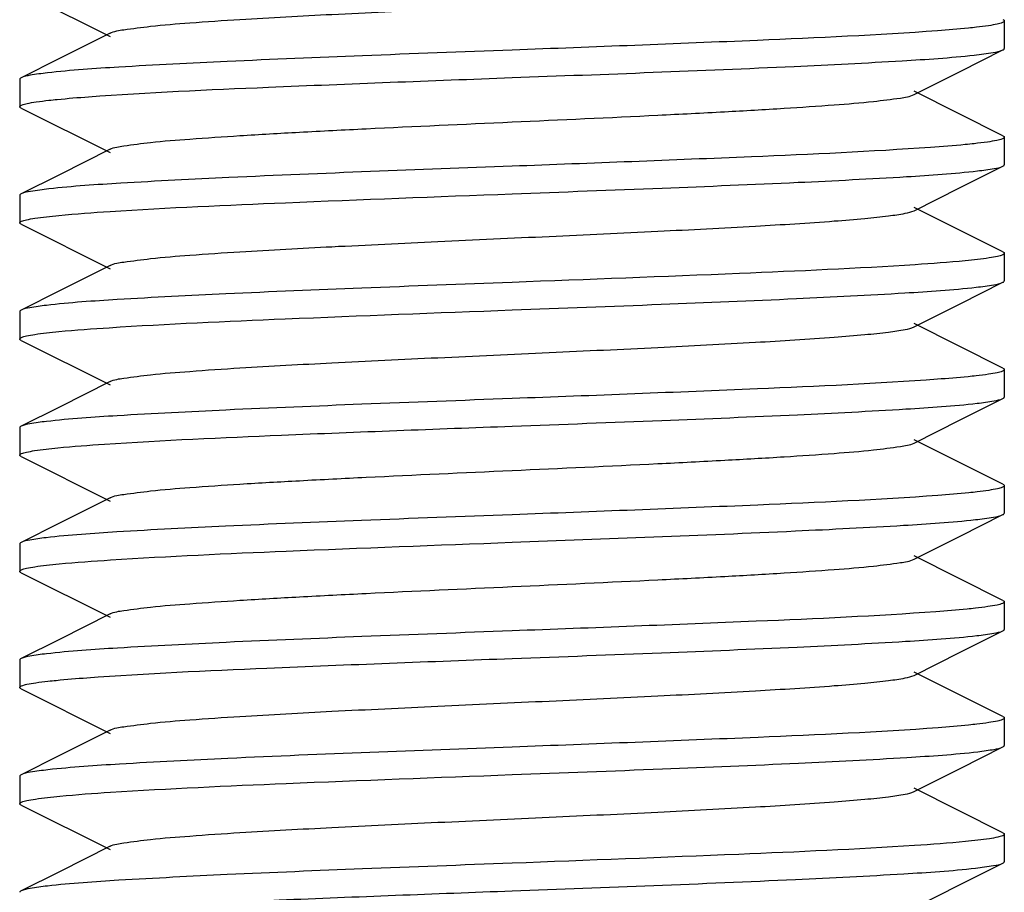
# Model space of a CAD drawing. Units: millimetres. Extents: x 18687 to 23553, y 1675 to 8407.
# Drawn here: x 20502 to 20512, y 6034 to 6043 of the extents above; entities that cross this region are included whole.
import ezdxf

# ---------------------------------------------------------------- set-up
doc = ezdxf.new("R2010")
doc.units = ezdxf.units.MM

# ---------------------------------------------------------------- blocks, each defined once
blk = doc.blocks.new('A$C7304216A')
for p, q in [((1386.514, 172.021), (1387.417, 171.568)), ((1396.5, 171.725), (1396.5, 171.445)), ((1387.417, 171.602), (1386.903, 171.344)), ((1396.052, 171.213), (1396.486, 171.431)), ((1386.903, 171.344), (1386.514, 171.149)), ((1395.583, 170.978), (1396.052, 171.213)), ((1386.5, 171.135), (1386.5, 170.855)), ((1396.486, 170.559), (1395.583, 171.012)), ((1386.514, 170.841), (1387.417, 170.388)), ((1396.5, 170.545), (1396.5, 170.265)), ((1387.417, 170.422), (1386.903, 170.164)), ((1396.052, 170.033), (1396.486, 170.251)), ((1386.903, 170.164), (1386.514, 169.969)), ((1395.583, 169.798), (1396.052, 170.033)), ((1386.5, 169.955), (1386.5, 169.675)), ((1396.486, 169.379), (1395.583, 169.832)), ((1386.514, 169.661), (1387.417, 169.208)), ((1396.5, 169.365), (1396.5, 169.085)), ((1387.417, 169.242), (1386.903, 168.984)), ((1396.052, 168.853), (1396.486, 169.071)), ((1386.903, 168.984), (1386.514, 168.789)), ((1395.583, 168.618), (1396.052, 168.853)), ((1386.5, 168.775), (1386.5, 168.495)), ((1396.486, 168.199), (1395.583, 168.652)), ((1386.514, 168.481), (1387.417, 168.028)), ((1396.5, 168.185), (1396.5, 167.905)), ((1387.417, 168.062), (1386.903, 167.804)), ((1386.903, 167.804), (1386.514, 167.609)), ((1396.052, 167.673), (1396.486, 167.891)), ((1395.583, 167.438), (1396.052, 167.673)), ((1386.5, 167.595), (1386.5, 167.315)), ((1396.486, 167.019), (1395.583, 167.472)), ((1386.514, 167.301), (1387.417, 166.848)), ((1396.5, 167.005), (1396.5, 166.725)), ((1387.417, 166.882), (1386.903, 166.624)), ((1396.052, 166.493), (1396.486, 166.711)), ((1386.903, 166.624), (1386.514, 166.429)), ((1386.5, 166.415), (1386.5, 166.135)), ((1395.583, 166.258), (1396.052, 166.493)), ((1396.486, 165.839), (1395.583, 166.292)), ((1386.514, 166.121), (1387.417, 165.668)), ((1396.5, 165.825), (1396.5, 165.545)), ((1387.417, 165.702), (1386.903, 165.444)), ((1396.052, 165.313), (1396.486, 165.531)), ((1386.903, 165.444), (1386.514, 165.249)), ((1395.583, 165.078), (1396.052, 165.313)), ((1386.5, 165.235), (1386.5, 164.955)), ((1396.486, 164.659), (1395.583, 165.112)), ((1386.514, 164.941), (1387.417, 164.488)), ((1396.5, 164.645), (1396.5, 164.365)), ((1387.417, 164.522), (1386.903, 164.264)), ((1396.052, 164.133), (1396.486, 164.351)), ((1386.903, 164.264), (1386.514, 164.069)), ((1395.583, 163.898), (1396.052, 164.133)), ((1386.5, 164.055), (1386.5, 163.775)), ((1396.486, 163.479), (1395.583, 163.932)), ((1386.514, 163.761), (1387.417, 163.308)), ((1396.5, 163.465), (1396.5, 163.185)), ((1387.417, 163.342), (1386.903, 163.084)), ((1396.052, 162.953), (1396.486, 163.171)), ((1386.903, 163.084), (1386.514, 162.889)), ((1395.583, 162.718), (1396.052, 162.953))]:
    blk.add_line(p, q)
for points, knots in [([(1387.417, 171.602), (1387.46, 171.623), (1387.601, 171.643), (1387.869, 171.679), (1388.264, 171.71), (1388.878, 171.752), (1389.718, 171.796), (1390.765, 171.847), (1391.869, 171.897), (1392.944, 171.947), (1393.909, 171.997), (1394.61, 172.04), (1395.06, 172.077), (1395.301, 172.101), (1395.467, 172.126), (1395.555, 172.144), (1395.583, 172.158)], [0, 0, 0, 0, 0.017411, 0.05101, 0.099785, 0.162171, 0.276493, 0.407858, 0.546257, 0.681128, 0.802179, 0.900189, 0.93816, 0.967745, 0.988464, 1, 1, 1, 1]), ([(1396.5, 171.725), (1396.5, 171.717), (1396.469, 171.703), (1396.42, 171.691), (1396.329, 171.675), (1396.259, 171.666), (1396.219, 171.662)], [0, 0, 0, 0, 0.081276, 0.270855, 0.577435, 1, 1, 1, 1]), ([(1396.486, 171.739), (1396.49, 171.737), (1396.496, 171.734), (1396.5, 171.728), (1396.5, 171.725)], [0, 0, 0, 0, 0.616638, 1, 1, 1, 1]), ([(1395.821, 171.626), (1395.213, 171.581), (1393.772, 171.517), (1392.331, 171.461), (1391.5, 171.43)], [0, 0, 0, 0, 0.423372, 1, 1, 1, 1]), ([(1396.219, 171.662), (1396.191, 171.659), (1396.058, 171.645), (1395.926, 171.634), (1395.821, 171.626)], [0, 0, 0, 0, 0.211319, 1, 1, 1, 1]), ([(1391.5, 171.43), (1390.994, 171.411), (1390.03, 171.375), (1388.698, 171.32), (1387.631, 171.266), (1387.022, 171.226), (1386.781, 171.198)], [0, 0, 0, 0, 0.321506, 0.612665, 0.84615, 1, 1, 1, 1]), ([(1396.195, 171.379), (1396.259, 171.386), (1396.356, 171.4), (1396.455, 171.416), (1396.486, 171.431)], [0, 0, 0, 0, 0.653957, 1, 1, 1, 1]), ([(1396.486, 171.431), (1396.49, 171.433), (1396.496, 171.436), (1396.5, 171.442), (1396.5, 171.445)], [0, 0, 0, 0, 0.61778, 1, 1, 1, 1]), ([(1391.5, 171.15), (1392.455, 171.186), (1393.776, 171.233), (1395.341, 171.312), (1395.952, 171.352), (1396.195, 171.379)], [0, 0, 0, 0, 0.609673, 0.843653, 1, 1, 1, 1]), ([(1386.514, 171.149), (1386.51, 171.147), (1386.504, 171.144), (1386.5, 171.138), (1386.5, 171.135)], [0, 0, 0, 0, 0.617129, 1, 1, 1, 1]), ([(1386.781, 171.198), (1386.723, 171.192), (1386.634, 171.179), (1386.542, 171.163), (1386.514, 171.149)], [0, 0, 0, 0, 0.651375, 1, 1, 1, 1]), ([(1387.2, 170.956), (1387.807, 171), (1389.241, 171.064), (1390.675, 171.119), (1391.5, 171.15)], [0, 0, 0, 0, 0.424729, 1, 1, 1, 1]), ([(1386.5, 170.855), (1386.5, 170.863), (1386.533, 170.878), (1386.584, 170.89), (1386.68, 170.907), (1386.753, 170.915), (1386.796, 170.92)], [0, 0, 0, 0, 0.080736, 0.270384, 0.577221, 1, 1, 1, 1]), ([(1386.796, 170.92), (1386.825, 170.923), (1386.959, 170.937), (1387.093, 170.948), (1387.2, 170.956)], [0, 0, 0, 0, 0.212244, 1, 1, 1, 1]), ([(1387.417, 170.422), (1387.46, 170.443), (1387.601, 170.463), (1387.869, 170.499), (1388.264, 170.53), (1388.767, 170.564), (1389.365, 170.598), (1390.286, 170.645), (1391.5, 170.7), (1392.714, 170.755), (1393.635, 170.802), (1394.233, 170.836), (1394.736, 170.87), (1395.131, 170.901), (1395.399, 170.937), (1395.54, 170.956), (1395.583, 170.978)], [0, 0, 0, 0, 0.017421, 0.051012, 0.099792, 0.162177, 0.236027, 0.318872, 0.500005, 0.68114, 0.763969, 0.837838, 0.900201, 0.948999, 0.982577, 1, 1, 1, 1]), ([(1386.514, 170.841), (1386.51, 170.843), (1386.504, 170.846), (1386.5, 170.852), (1386.5, 170.855)], [0, 0, 0, 0, 0.616834, 1, 1, 1, 1]), ([(1396.5, 170.545), (1396.5, 170.537), (1396.466, 170.522), (1396.414, 170.509), (1396.315, 170.493), (1396.239, 170.484), (1396.195, 170.479)], [0, 0, 0, 0, 0.080119, 0.270014, 0.576816, 1, 1, 1, 1]), ([(1396.486, 170.559), (1396.49, 170.557), (1396.496, 170.554), (1396.5, 170.548), (1396.5, 170.545)], [0, 0, 0, 0, 0.616619, 1, 1, 1, 1]), ([(1395.75, 170.441), (1395.145, 170.398), (1393.728, 170.335), (1392.311, 170.28), (1391.5, 170.25)], [0, 0, 0, 0, 0.427856, 1, 1, 1, 1]), ([(1396.195, 170.479), (1396.164, 170.476), (1396.016, 170.461), (1395.867, 170.449), (1395.75, 170.441)], [0, 0, 0, 0, 0.210714, 1, 1, 1, 1]), ([(1391.5, 170.25), (1390.542, 170.214), (1389.216, 170.166), (1387.649, 170.087), (1387.039, 170.047), (1386.796, 170.02)], [0, 0, 0, 0, 0.610787, 0.844584, 1, 1, 1, 1]), ([(1391.5, 169.97), (1392.008, 169.989), (1392.977, 170.026), (1394.313, 170.08), (1395.381, 170.135), (1395.989, 170.175), (1396.228, 170.203)], [0, 0, 0, 0, 0.322358, 0.61402, 0.847262, 1, 1, 1, 1]), ([(1396.228, 170.203), (1396.285, 170.209), (1396.371, 170.222), (1396.459, 170.237), (1396.486, 170.251)], [0, 0, 0, 0, 0.649996, 1, 1, 1, 1]), ([(1396.486, 170.251), (1396.49, 170.253), (1396.496, 170.256), (1396.5, 170.262), (1396.5, 170.265)], [0, 0, 0, 0, 0.616607, 1, 1, 1, 1]), ([(1386.796, 170.02), (1386.734, 170.013), (1386.64, 170), (1386.544, 169.984), (1386.514, 169.969)], [0, 0, 0, 0, 0.653348, 1, 1, 1, 1]), ([(1386.514, 169.969), (1386.51, 169.967), (1386.504, 169.964), (1386.5, 169.958), (1386.5, 169.955)], [0, 0, 0, 0, 0.616192, 1, 1, 1, 1]), ([(1387.417, 169.791), (1388.011, 169.829), (1389.372, 169.889), (1390.733, 169.941), (1391.5, 169.97)], [0, 0, 0, 0, 0.436993, 1, 1, 1, 1]), ([(1386.5, 169.675), (1386.5, 169.683), (1386.529, 169.697), (1386.577, 169.709), (1386.665, 169.724), (1386.731, 169.733), (1386.771, 169.737)], [0, 0, 0, 0, 0.081806, 0.27139, 0.57774, 1, 1, 1, 1]), ([(1386.771, 169.737), (1386.813, 169.742), (1387.028, 169.764), (1387.244, 169.779), (1387.417, 169.791)], [0, 0, 0, 0, 0.197456, 1, 1, 1, 1]), ([(1387.417, 169.242), (1387.46, 169.263), (1387.601, 169.283), (1387.869, 169.319), (1388.264, 169.35), (1388.878, 169.392), (1389.718, 169.436), (1390.765, 169.487), (1391.869, 169.537), (1392.944, 169.587), (1393.909, 169.637), (1394.61, 169.68), (1395.06, 169.717), (1395.301, 169.741), (1395.467, 169.766), (1395.555, 169.784), (1395.583, 169.798)], [0, 0, 0, 0, 0.01743, 0.051011, 0.099798, 0.162175, 0.276492, 0.407859, 0.546258, 0.681123, 0.802168, 0.900179, 0.93815, 0.967742, 0.988445, 1, 1, 1, 1]), ([(1386.514, 169.661), (1386.51, 169.663), (1386.504, 169.666), (1386.5, 169.672), (1386.5, 169.675)], [0, 0, 0, 0, 0.616552, 1, 1, 1, 1]), ([(1396.228, 169.303), (1396.187, 169.298), (1395.976, 169.276), (1395.765, 169.261), (1395.596, 169.25)], [0, 0, 0, 0, 0.198155, 1, 1, 1, 1]), ([(1396.5, 169.365), (1396.5, 169.357), (1396.471, 169.343), (1396.423, 169.331), (1396.335, 169.316), (1396.268, 169.307), (1396.228, 169.303)], [0, 0, 0, 0, 0.081795, 0.271389, 0.577749, 1, 1, 1, 1]), ([(1396.486, 169.379), (1396.49, 169.377), (1396.496, 169.374), (1396.5, 169.368), (1396.5, 169.365)], [0, 0, 0, 0, 0.616636, 1, 1, 1, 1]), ([(1395.596, 169.25), (1395.001, 169.211), (1393.636, 169.151), (1392.27, 169.099), (1391.5, 169.07)], [0, 0, 0, 0, 0.436344, 1, 1, 1, 1]), ([(1391.5, 169.07), (1390.991, 169.051), (1390.023, 169.014), (1388.686, 168.96), (1387.618, 168.905), (1387.01, 168.865), (1386.771, 168.837)], [0, 0, 0, 0, 0.322432, 0.614111, 0.847335, 1, 1, 1, 1]), ([(1391.5, 168.79), (1392.005, 168.809), (1392.968, 168.845), (1394.298, 168.899), (1395.364, 168.954), (1395.974, 168.994), (1396.215, 169.021)], [0, 0, 0, 0, 0.321191, 0.612177, 0.845746, 1, 1, 1, 1]), ([(1396.215, 169.021), (1396.274, 169.028), (1396.365, 169.041), (1396.457, 169.057), (1396.486, 169.071)], [0, 0, 0, 0, 0.651934, 1, 1, 1, 1]), ([(1396.486, 169.071), (1396.49, 169.073), (1396.496, 169.076), (1396.5, 169.082), (1396.5, 169.085)], [0, 0, 0, 0, 0.615935, 1, 1, 1, 1]), ([(1386.771, 168.837), (1386.714, 168.831), (1386.629, 168.818), (1386.541, 168.803), (1386.514, 168.789)], [0, 0, 0, 0, 0.649868, 1, 1, 1, 1]), ([(1386.514, 168.789), (1386.51, 168.787), (1386.504, 168.784), (1386.5, 168.778), (1386.5, 168.775)], [0, 0, 0, 0, 0.616641, 1, 1, 1, 1]), ([(1387.41, 168.61), (1388.005, 168.649), (1389.368, 168.709), (1390.732, 168.761), (1391.5, 168.79)], [0, 0, 0, 0, 0.436738, 1, 1, 1, 1]), ([(1386.771, 168.557), (1386.813, 168.562), (1387.026, 168.584), (1387.239, 168.599), (1387.41, 168.61)], [0, 0, 0, 0, 0.197728, 1, 1, 1, 1]), ([(1387.417, 168.062), (1387.46, 168.084), (1387.601, 168.103), (1387.869, 168.139), (1388.264, 168.17), (1388.878, 168.212), (1389.718, 168.256), (1390.765, 168.307), (1391.869, 168.357), (1392.944, 168.407), (1393.909, 168.457), (1394.61, 168.5), (1395.06, 168.537), (1395.301, 168.561), (1395.467, 168.586), (1395.555, 168.604), (1395.583, 168.618)], [0, 0, 0, 0, 0.017434, 0.051008, 0.099803, 0.162172, 0.27649, 0.40786, 0.546256, 0.681119, 0.802164, 0.900179, 0.938143, 0.967744, 0.98844, 1, 1, 1, 1]), ([(1386.5, 168.495), (1386.5, 168.503), (1386.529, 168.517), (1386.577, 168.529), (1386.665, 168.544), (1386.731, 168.553), (1386.771, 168.557)], [0, 0, 0, 0, 0.081822, 0.271406, 0.577752, 1, 1, 1, 1]), ([(1386.514, 168.481), (1386.51, 168.483), (1386.504, 168.486), (1386.5, 168.492), (1386.5, 168.495)], [0, 0, 0, 0, 0.616588, 1, 1, 1, 1]), ([(1396.215, 168.121), (1396.187, 168.118), (1396.056, 168.104), (1395.924, 168.094), (1395.82, 168.086)], [0, 0, 0, 0, 0.21181, 1, 1, 1, 1]), ([(1396.5, 168.185), (1396.5, 168.177), (1396.469, 168.162), (1396.419, 168.15), (1396.327, 168.134), (1396.256, 168.126), (1396.215, 168.121)], [0, 0, 0, 0, 0.081458, 0.271199, 0.57773, 1, 1, 1, 1]), ([(1396.486, 168.199), (1396.49, 168.197), (1396.496, 168.194), (1396.5, 168.188), (1396.5, 168.185)], [0, 0, 0, 0, 0.617143, 1, 1, 1, 1]), ([(1395.82, 168.086), (1395.211, 168.041), (1393.771, 167.977), (1392.331, 167.921), (1391.5, 167.89)], [0, 0, 0, 0, 0.423453, 1, 1, 1, 1]), ([(1396.486, 167.891), (1396.49, 167.893), (1396.496, 167.896), (1396.5, 167.902), (1396.5, 167.905)], [0, 0, 0, 0, 0.617107, 1, 1, 1, 1]), ([(1391.5, 167.89), (1390.991, 167.871), (1390.023, 167.834), (1388.686, 167.78), (1387.618, 167.725), (1387.01, 167.685), (1386.771, 167.657)], [0, 0, 0, 0, 0.322392, 0.614083, 0.847345, 1, 1, 1, 1]), ([(1391.5, 167.61), (1392.007, 167.629), (1392.974, 167.665), (1394.308, 167.72), (1395.375, 167.774), (1395.984, 167.815), (1396.224, 167.842)], [0, 0, 0, 0, 0.321938, 0.613342, 0.846727, 1, 1, 1, 1]), ([(1396.224, 167.842), (1396.281, 167.849), (1396.369, 167.862), (1396.458, 167.877), (1396.486, 167.891)], [0, 0, 0, 0, 0.650646, 1, 1, 1, 1]), ([(1386.514, 167.609), (1386.51, 167.607), (1386.504, 167.604), (1386.5, 167.598), (1386.5, 167.595)], [0, 0, 0, 0, 0.616636, 1, 1, 1, 1]), ([(1386.771, 167.657), (1386.714, 167.651), (1386.629, 167.638), (1386.541, 167.623), (1386.514, 167.609)], [0, 0, 0, 0, 0.649871, 1, 1, 1, 1]), ([(1387.361, 167.427), (1387.959, 167.467), (1389.339, 167.528), (1390.719, 167.581), (1391.5, 167.61)], [0, 0, 0, 0, 0.434163, 1, 1, 1, 1]), ([(1386.767, 167.377), (1386.807, 167.381), (1387.004, 167.402), (1387.202, 167.416), (1387.361, 167.427)], [0, 0, 0, 0, 0.199505, 1, 1, 1, 1]), ([(1387.417, 166.882), (1387.46, 166.904), (1387.601, 166.923), (1387.869, 166.959), (1388.264, 166.99), (1388.767, 167.024), (1389.365, 167.058), (1390.286, 167.105), (1391.5, 167.16), (1392.714, 167.215), (1393.635, 167.262), (1394.233, 167.296), (1394.736, 167.33), (1395.131, 167.361), (1395.399, 167.397), (1395.54, 167.417), (1395.583, 167.438)], [0, 0, 0, 0, 0.017428, 0.051003, 0.099804, 0.162168, 0.236034, 0.318866, 0.499999, 0.68113, 0.763972, 0.837824, 0.900202, 0.948989, 0.982571, 1, 1, 1, 1]), ([(1386.5, 167.315), (1386.5, 167.323), (1386.529, 167.337), (1386.576, 167.348), (1386.662, 167.364), (1386.728, 167.372), (1386.767, 167.377)], [0, 0, 0, 0, 0.082374, 0.272007, 0.577821, 1, 1, 1, 1]), ([(1386.514, 167.301), (1386.51, 167.303), (1386.504, 167.306), (1386.5, 167.312), (1386.5, 167.315)], [0, 0, 0, 0, 0.617528, 1, 1, 1, 1]), ([(1396.5, 167.005), (1396.5, 166.997), (1396.47, 166.983), (1396.422, 166.971), (1396.332, 166.955), (1396.264, 166.947), (1396.224, 166.942)], [0, 0, 0, 0, 0.081162, 0.270564, 0.577168, 1, 1, 1, 1]), ([(1396.486, 167.019), (1396.49, 167.017), (1396.496, 167.014), (1396.5, 167.008), (1396.5, 167.005)], [0, 0, 0, 0, 0.615984, 1, 1, 1, 1]), ([(1395.825, 166.906), (1395.216, 166.861), (1393.774, 166.797), (1392.332, 166.741), (1391.5, 166.71)], [0, 0, 0, 0, 0.42313, 1, 1, 1, 1]), ([(1396.224, 166.942), (1396.196, 166.939), (1396.063, 166.925), (1395.93, 166.914), (1395.825, 166.906)], [0, 0, 0, 0, 0.210744, 1, 1, 1, 1]), ([(1391.5, 166.71), (1390.991, 166.691), (1390.021, 166.654), (1388.682, 166.6), (1387.614, 166.545), (1387.006, 166.504), (1386.767, 166.477)], [0, 0, 0, 0, 0.32272, 0.614541, 0.847712, 1, 1, 1, 1]), ([(1396.206, 166.66), (1396.268, 166.667), (1396.361, 166.681), (1396.457, 166.696), (1396.486, 166.711)], [0, 0, 0, 0, 0.653036, 1, 1, 1, 1]), ([(1396.486, 166.711), (1396.49, 166.713), (1396.496, 166.716), (1396.5, 166.722), (1396.5, 166.725)], [0, 0, 0, 0, 0.616044, 1, 1, 1, 1]), ([(1391.5, 166.43), (1392.459, 166.466), (1393.786, 166.514), (1395.354, 166.593), (1395.964, 166.633), (1396.206, 166.66)], [0, 0, 0, 0, 0.611106, 0.844851, 1, 1, 1, 1]), ([(1386.514, 166.429), (1386.51, 166.427), (1386.504, 166.424), (1386.5, 166.418), (1386.5, 166.415)], [0, 0, 0, 0, 0.616746, 1, 1, 1, 1]), ([(1386.767, 166.477), (1386.712, 166.47), (1386.627, 166.458), (1386.541, 166.443), (1386.514, 166.429)], [0, 0, 0, 0, 0.64947, 1, 1, 1, 1]), ([(1387.422, 166.251), (1388.016, 166.289), (1389.375, 166.35), (1390.735, 166.401), (1391.5, 166.43)], [0, 0, 0, 0, 0.437326, 1, 1, 1, 1]), ([(1386.771, 166.197), (1386.814, 166.202), (1387.03, 166.224), (1387.248, 166.24), (1387.422, 166.251)], [0, 0, 0, 0, 0.197299, 1, 1, 1, 1]), ([(1387.417, 165.702), (1387.46, 165.724), (1387.601, 165.743), (1387.869, 165.779), (1388.264, 165.81), (1388.767, 165.844), (1389.365, 165.878), (1390.286, 165.925), (1391.5, 165.98), (1392.714, 166.035), (1393.635, 166.082), (1394.233, 166.116), (1394.736, 166.15), (1395.131, 166.181), (1395.399, 166.217), (1395.54, 166.237), (1395.583, 166.258)], [0, 0, 0, 0, 0.017423, 0.051002, 0.0998, 0.162164, 0.236033, 0.318863, 0.499998, 0.681131, 0.763975, 0.837825, 0.90021, 0.948989, 0.982581, 1, 1, 1, 1]), ([(1386.5, 166.135), (1386.5, 166.143), (1386.529, 166.157), (1386.577, 166.169), (1386.665, 166.184), (1386.732, 166.193), (1386.771, 166.197)], [0, 0, 0, 0, 0.08148, 0.270919, 0.577391, 1, 1, 1, 1]), ([(1386.514, 166.121), (1386.51, 166.123), (1386.504, 166.126), (1386.5, 166.132), (1386.5, 166.135)], [0, 0, 0, 0, 0.616069, 1, 1, 1, 1]), ([(1396.5, 165.825), (1396.5, 165.817), (1396.468, 165.802), (1396.417, 165.79), (1396.321, 165.774), (1396.249, 165.765), (1396.206, 165.76)], [0, 0, 0, 0, 0.08095, 0.27064, 0.57739, 1, 1, 1, 1]), ([(1396.486, 165.839), (1396.49, 165.837), (1396.496, 165.834), (1396.5, 165.828), (1396.5, 165.825)], [0, 0, 0, 0, 0.616981, 1, 1, 1, 1]), ([(1395.806, 165.725), (1395.198, 165.68), (1393.762, 165.616), (1392.326, 165.561), (1391.5, 165.53)], [0, 0, 0, 0, 0.424389, 1, 1, 1, 1]), ([(1396.206, 165.76), (1396.178, 165.757), (1396.045, 165.743), (1395.911, 165.733), (1395.806, 165.725)], [0, 0, 0, 0, 0.21219, 1, 1, 1, 1]), ([(1391.5, 165.53), (1390.992, 165.511), (1390.023, 165.474), (1388.687, 165.42), (1387.619, 165.365), (1387.011, 165.325), (1386.771, 165.297)], [0, 0, 0, 0, 0.322358, 0.614002, 0.847279, 1, 1, 1, 1]), ([(1396.221, 165.482), (1396.279, 165.489), (1396.367, 165.502), (1396.458, 165.517), (1396.486, 165.531)], [0, 0, 0, 0, 0.651054, 1, 1, 1, 1]), ([(1396.486, 165.531), (1396.49, 165.533), (1396.496, 165.536), (1396.5, 165.542), (1396.5, 165.545)], [0, 0, 0, 0, 0.616759, 1, 1, 1, 1]), ([(1391.5, 165.25), (1392.007, 165.269), (1392.972, 165.305), (1394.304, 165.36), (1395.372, 165.414), (1395.981, 165.455), (1396.221, 165.482)], [0, 0, 0, 0, 0.321684, 0.612973, 0.846423, 1, 1, 1, 1]), ([(1386.514, 165.249), (1386.51, 165.247), (1386.504, 165.244), (1386.5, 165.238), (1386.5, 165.235)], [0, 0, 0, 0, 0.617063, 1, 1, 1, 1]), ([(1386.771, 165.297), (1386.715, 165.291), (1386.629, 165.278), (1386.541, 165.263), (1386.514, 165.249)], [0, 0, 0, 0, 0.649928, 1, 1, 1, 1]), ([(1387.183, 165.054), (1387.792, 165.1), (1389.231, 165.163), (1390.67, 165.219), (1391.5, 165.25)], [0, 0, 0, 0, 0.423669, 1, 1, 1, 1]), ([(1386.5, 164.955), (1386.5, 164.963), (1386.532, 164.978), (1386.582, 164.99), (1386.675, 165.006), (1386.746, 165.014), (1386.787, 165.019)], [0, 0, 0, 0, 0.081345, 0.271079, 0.577659, 1, 1, 1, 1]), ([(1386.787, 165.019), (1386.815, 165.022), (1386.947, 165.036), (1387.079, 165.047), (1387.183, 165.054)], [0, 0, 0, 0, 0.21192, 1, 1, 1, 1]), ([(1387.417, 164.522), (1387.46, 164.544), (1387.601, 164.563), (1387.869, 164.599), (1388.264, 164.63), (1388.878, 164.672), (1389.718, 164.716), (1390.765, 164.767), (1391.869, 164.817), (1392.944, 164.867), (1393.909, 164.917), (1394.61, 164.96), (1395.06, 164.997), (1395.301, 165.021), (1395.467, 165.046), (1395.555, 165.064), (1395.583, 165.078)], [0, 0, 0, 0, 0.017414, 0.051002, 0.099792, 0.162161, 0.276489, 0.407859, 0.546253, 0.681121, 0.802178, 0.900198, 0.938148, 0.967754, 0.988458, 1, 1, 1, 1]), ([(1386.514, 164.941), (1386.51, 164.943), (1386.504, 164.946), (1386.5, 164.952), (1386.5, 164.955)], [0, 0, 0, 0, 0.61711, 1, 1, 1, 1]), ([(1396.5, 164.645), (1396.5, 164.637), (1396.47, 164.623), (1396.421, 164.611), (1396.33, 164.595), (1396.262, 164.587), (1396.221, 164.582)], [0, 0, 0, 0, 0.081286, 0.270804, 0.577369, 1, 1, 1, 1]), ([(1396.486, 164.659), (1396.49, 164.657), (1396.496, 164.654), (1396.5, 164.648), (1396.5, 164.645)], [0, 0, 0, 0, 0.616456, 1, 1, 1, 1]), ([(1395.828, 164.546), (1395.219, 164.501), (1393.776, 164.437), (1392.333, 164.381), (1391.5, 164.35)], [0, 0, 0, 0, 0.422977, 1, 1, 1, 1]), ([(1396.221, 164.582), (1396.193, 164.579), (1396.062, 164.565), (1395.931, 164.554), (1395.828, 164.546)], [0, 0, 0, 0, 0.211337, 1, 1, 1, 1]), ([(1391.5, 164.35), (1390.538, 164.314), (1389.209, 164.266), (1387.638, 164.186), (1387.029, 164.146), (1386.787, 164.119)], [0, 0, 0, 0, 0.611911, 0.845523, 1, 1, 1, 1]), ([(1391.5, 164.07), (1392.009, 164.089), (1392.979, 164.126), (1394.316, 164.18), (1395.384, 164.235), (1395.992, 164.275), (1396.231, 164.303)], [0, 0, 0, 0, 0.322612, 0.614397, 0.847571, 1, 1, 1, 1]), ([(1396.231, 164.303), (1396.287, 164.31), (1396.372, 164.322), (1396.459, 164.337), (1396.486, 164.351)], [0, 0, 0, 0, 0.649565, 1, 1, 1, 1]), ([(1396.486, 164.351), (1396.49, 164.353), (1396.496, 164.356), (1396.5, 164.362), (1396.5, 164.365)], [0, 0, 0, 0, 0.61663, 1, 1, 1, 1]), ([(1386.787, 164.119), (1386.727, 164.112), (1386.636, 164.099), (1386.543, 164.084), (1386.514, 164.069)], [0, 0, 0, 0, 0.652209, 1, 1, 1, 1]), ([(1386.514, 164.069), (1386.51, 164.067), (1386.504, 164.064), (1386.5, 164.058), (1386.5, 164.055)], [0, 0, 0, 0, 0.61594, 1, 1, 1, 1]), ([(1387.422, 163.891), (1388.016, 163.929), (1389.375, 163.99), (1390.735, 164.041), (1391.5, 164.07)], [0, 0, 0, 0, 0.43726, 1, 1, 1, 1]), ([(1386.5, 163.775), (1386.5, 163.783), (1386.531, 163.797), (1386.58, 163.809), (1386.671, 163.825), (1386.741, 163.834), (1386.781, 163.838)], [0, 0, 0, 0, 0.081297, 0.270875, 0.577444, 1, 1, 1, 1]), ([(1386.781, 163.838), (1386.824, 163.843), (1387.037, 163.865), (1387.251, 163.88), (1387.422, 163.891)], [0, 0, 0, 0, 0.198846, 1, 1, 1, 1]), ([(1387.417, 163.342), (1387.46, 163.363), (1387.601, 163.383), (1387.869, 163.419), (1388.264, 163.45), (1388.878, 163.492), (1389.718, 163.536), (1390.765, 163.587), (1391.869, 163.637), (1392.944, 163.687), (1393.909, 163.737), (1394.61, 163.78), (1395.06, 163.817), (1395.301, 163.841), (1395.467, 163.866), (1395.555, 163.884), (1395.583, 163.898)], [0, 0, 0, 0, 0.017407, 0.051004, 0.099786, 0.162164, 0.276491, 0.407858, 0.546254, 0.681125, 0.802182, 0.900198, 0.938154, 0.967752, 0.988465, 1, 1, 1, 1]), ([(1386.514, 163.761), (1386.51, 163.763), (1386.504, 163.766), (1386.5, 163.772), (1386.5, 163.775)], [0, 0, 0, 0, 0.616671, 1, 1, 1, 1]), ([(1396.231, 163.403), (1396.189, 163.398), (1395.975, 163.376), (1395.761, 163.361), (1395.589, 163.35)], [0, 0, 0, 0, 0.197366, 1, 1, 1, 1]), ([(1396.5, 163.465), (1396.5, 163.457), (1396.471, 163.443), (1396.424, 163.432), (1396.337, 163.416), (1396.27, 163.408), (1396.231, 163.403)], [0, 0, 0, 0, 0.081929, 0.271525, 0.577827, 1, 1, 1, 1]), ([(1396.486, 163.479), (1396.49, 163.477), (1396.496, 163.474), (1396.5, 163.468), (1396.5, 163.465)], [0, 0, 0, 0, 0.616578, 1, 1, 1, 1]), ([(1395.589, 163.35), (1394.994, 163.311), (1393.631, 163.251), (1392.268, 163.199), (1391.5, 163.17)], [0, 0, 0, 0, 0.436724, 1, 1, 1, 1]), ([(1391.5, 163.17), (1390.994, 163.151), (1390.03, 163.115), (1388.698, 163.06), (1387.631, 163.006), (1387.022, 162.966), (1386.781, 162.938)], [0, 0, 0, 0, 0.321527, 0.612719, 0.846172, 1, 1, 1, 1]), ([(1391.5, 162.89), (1392.46, 162.926), (1393.787, 162.974), (1395.356, 163.053), (1395.965, 163.093), (1396.208, 163.12)], [0, 0, 0, 0, 0.611246, 0.844968, 1, 1, 1, 1]), ([(1396.208, 163.12), (1396.269, 163.127), (1396.361, 163.141), (1396.457, 163.156), (1396.486, 163.171)], [0, 0, 0, 0, 0.652895, 1, 1, 1, 1]), ([(1396.486, 163.171), (1396.49, 163.173), (1396.496, 163.176), (1396.5, 163.182), (1396.5, 163.185)], [0, 0, 0, 0, 0.616008, 1, 1, 1, 1]), ([(1386.781, 162.938), (1386.723, 162.932), (1386.634, 162.919), (1386.542, 162.903), (1386.514, 162.889)], [0, 0, 0, 0, 0.651382, 1, 1, 1, 1]), ([(1386.514, 162.889), (1386.51, 162.887), (1386.504, 162.884), (1386.5, 162.878), (1386.5, 162.875)], [0, 0, 0, 0, 0.616577, 1, 1, 1, 1]), ([(1387.332, 162.705), (1387.932, 162.746), (1389.322, 162.807), (1390.711, 162.86), (1391.5, 162.89)], [0, 0, 0, 0, 0.432616, 1, 1, 1, 1])]:
    blk.add_open_spline(points, degree=3, knots=knots)

msp = doc.modelspace()

# ---------------------------------------------------------------- block references
msp.add_blockref('A$C7304216A', (19115.314, 5870.795))

doc.saveas('drawing.dxf')
